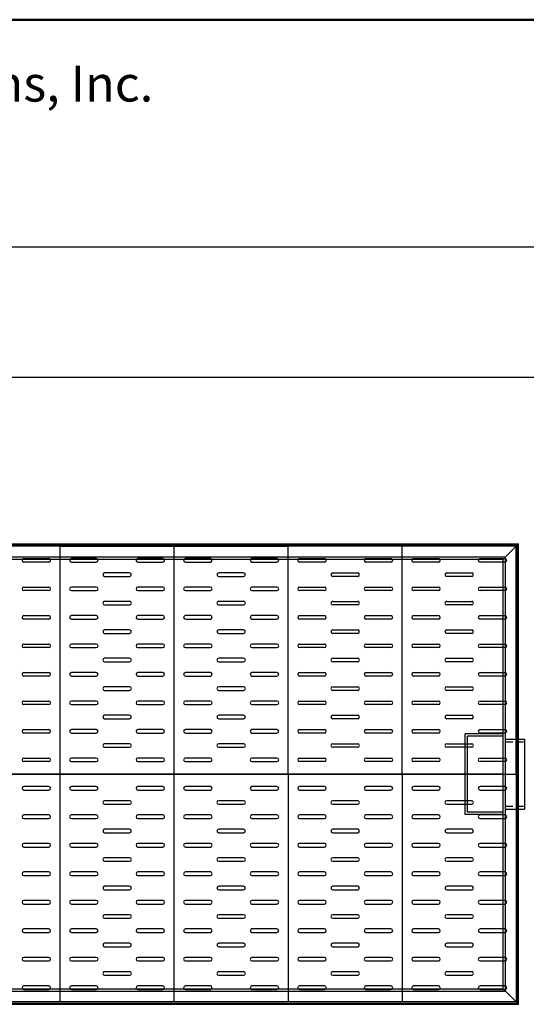
# Model space of a CAD drawing. Extents: x 92 to 326, y -100 to 203.
# Drawn here: x 170 to 223, y 100 to 203 of the extents above; entities that cross this region are included whole.
import ezdxf

# ---------------------------------------------------------------- set-up
doc = ezdxf.new("R2010")
doc.units = 0
doc.header["$LTSCALE"] = 3
doc.header["$MEASUREMENT"] = 0
doc.linetypes.add('HIDDEN', pattern=[0.375, 0.25, -0.125])
doc.layers.get('0').update_dxf_attribs({"linetype": 'CONTINUOUS'})
doc.layers.get('DEFPOINTS').update_dxf_attribs({"linetype": 'CONTINUOUS'})
doc.layers.add('HIDDEN', color=4, linetype='HIDDEN')
doc.styles.add('ROMANC', font='romanc')
doc.dimstyles.new('AM_ANSI', dxfattribs={"dimscale": 25, "dimtxt": 0.12, "dimasz": 0.12, "dimexe": 0.1, "dimexo": 0.05, "dimgap": 0.06, "dimtad": 0, "dimtih": 1, "dimtoh": 1, "dimzin": 7, "dimdsep": 46, "dimtxsty": 'Standard', "dimcen": 0, "dimclrd": 5, "dimclre": 5, "dimclrt": 256, "dimadec": 0, "dimazin": 2, "dimtp": 0.1, "dimtm": 0.1, "dimtfac": 0.71, "dimtofl": 0, "dimtmove": 0, "dimatfit": 3, "dimfxl": 1, "dimtolj": 1, "dimtzin": 7, "dimlwd": -1, "dimlwe": -1, "dimarcsym": 1})

# ---------------------------------------------------------------- blocks, each defined once
blk = doc.blocks.new('*D17')
at = {"color": 5, "linetype": 'ByBlock', "transparency": 16777216}
for p, q in [((220.53, 124.01), (101.85, 124.01)), ((104.35, 121.01), (104.35, 114.89)), ((104.35, 102.76), (104.35, 108.89)), ((112.41, 99.76), (101.85, 99.76))]:
    blk.add_line(p, q, dxfattribs=at)
at = {"color": 5, "linetype": 'Continuous', "transparency": 16777216}
for points in [[(103.85, 121.01), (104.85, 121.01), (104.35, 124.01)], [(103.85, 102.76), (104.85, 102.76), (104.35, 99.76)]]:
    blk.add_solid(points, dxfattribs=at)
at = {"layer": 'DEFPOINTS', "color": 0, "linetype": 'Continuous', "transparency": 16777216}
for p in [(221.78, 124.01), (104.35, 99.76), (113.66, 99.76)]:
    blk.add_point(p, dxfattribs=at)
at = {"linetype": 'Continuous', "transparency": 16777216, "insert": (104.35, 111.89), "char_height": 3, "attachment_point": 5}
blk.add_mtext('\\A1;24.25', dxfattribs=at)
blk = doc.blocks.new('6 INCH HALF COUPLING')
for p, q in [((-2, -3.6875), (-2, 3.6875)), ((0, 3.6875), (-2, 3.6875)), ((0, -3.6875), (-2, -3.6875))]:
    blk.add_line(p, q)
at = {"layer": 'HIDDEN'}
for p, q in [((0, 3.375), (-2, 3.375)), ((0, -3.375), (-2, -3.375))]:
    blk.add_line(p, q, dxfattribs=at)

msp = doc.modelspace()

# ---------------------------------------------------------------- linework, layer by layer
at = {"lineweight": 50}
msp.add_line((326.302, 203.455), (91.987, 203.455), dxfattribs=at)
for p, q in [((91.987, 179.544), (326.302, 179.544)), ((197.907, 148.015), (113.907, 148.015)), ((173.907, 148.015), (161.907, 148.015)), ((173.907, 124.015), (173.907, 148.015)), ((173.907, 148.015), (185.907, 148.015)), ((185.907, 124.015), (185.907, 148.015)), ((185.907, 148.015), (197.907, 148.015)), ((197.907, 124.015), (197.907, 148.015)), ((209.907, 148.015), (197.907, 148.015)), ((209.907, 124.015), (209.907, 148.015)), ((221.907, 148.015), (209.907, 148.015)), ((221.907, 124.015), (221.907, 148.015)), ((170.094, 146.702), (172.719, 146.702)), ((172.719, 146.327), (170.094, 146.327)), ((177.719, 146.702), (175.094, 146.702)), ((175.094, 146.327), (177.719, 146.327)), ((184.719, 146.702), (182.094, 146.702)), ((182.094, 146.327), (184.719, 146.327)), ((189.719, 146.702), (187.094, 146.702)), ((187.094, 146.327), (189.719, 146.327)), ((196.719, 146.702), (194.094, 146.702)), ((194.094, 146.327), (196.719, 146.327)), ((199.094, 146.702), (201.719, 146.702)), ((201.719, 146.327), (199.094, 146.327)), ((206.094, 146.702), (208.719, 146.702)), ((208.719, 146.327), (206.094, 146.327)), ((211.094, 146.702), (213.719, 146.702)), ((213.719, 146.327), (211.094, 146.327)), ((218.094, 146.702), (220.719, 146.702)), ((220.719, 146.327), (218.094, 146.327)), ((181.219, 145.202), (178.594, 145.202)), ((193.219, 145.202), (190.594, 145.202)), ((202.594, 145.202), (205.219, 145.202)), ((214.594, 145.202), (217.219, 145.202)), ((178.594, 144.827), (181.219, 144.827)), ((190.594, 144.827), (193.219, 144.827)), ((205.219, 144.827), (202.594, 144.827)), ((217.219, 144.827), (214.594, 144.827)), ((170.094, 143.702), (172.719, 143.702)), ((172.719, 143.327), (170.094, 143.327)), ((177.719, 143.702), (175.094, 143.702)), ((175.094, 143.327), (177.719, 143.327)), ((184.719, 143.702), (182.094, 143.702)), ((182.094, 143.327), (184.719, 143.327)), ((189.719, 143.702), (187.094, 143.702)), ((187.094, 143.327), (189.719, 143.327)), ((196.719, 143.702), (194.094, 143.702)), ((194.094, 143.327), (196.719, 143.327)), ((199.094, 143.702), (201.719, 143.702)), ((201.719, 143.327), (199.094, 143.327)), ((206.094, 143.702), (208.719, 143.702)), ((208.719, 143.327), (206.094, 143.327)), ((211.094, 143.702), (213.719, 143.702)), ((213.719, 143.327), (211.094, 143.327)), ((218.094, 143.702), (220.719, 143.702)), ((220.719, 143.327), (218.094, 143.327)), ((181.219, 142.202), (178.594, 142.202)), ((193.219, 142.202), (190.594, 142.202)), ((202.594, 142.202), (205.219, 142.202)), ((214.594, 142.202), (217.219, 142.202)), ((178.594, 141.827), (181.219, 141.827)), ((190.594, 141.827), (193.219, 141.827)), ((205.219, 141.827), (202.594, 141.827)), ((217.219, 141.827), (214.594, 141.827)), ((170.094, 140.702), (172.719, 140.702)), ((172.719, 140.327), (170.094, 140.327)), ((177.719, 140.702), (175.094, 140.702)), ((175.094, 140.327), (177.719, 140.327)), ((184.719, 140.702), (182.094, 140.702)), ((182.094, 140.327), (184.719, 140.327)), ((189.719, 140.702), (187.094, 140.702)), ((187.094, 140.327), (189.719, 140.327)), ((196.719, 140.702), (194.094, 140.702)), ((194.094, 140.327), (196.719, 140.327)), ((199.094, 140.702), (201.719, 140.702)), ((201.719, 140.327), (199.094, 140.327)), ((206.094, 140.702), (208.719, 140.702)), ((208.719, 140.327), (206.094, 140.327)), ((211.094, 140.702), (213.719, 140.702)), ((213.719, 140.327), (211.094, 140.327)), ((218.094, 140.702), (220.719, 140.702)), ((220.719, 140.327), (218.094, 140.327)), ((181.219, 139.202), (178.594, 139.202)), ((193.219, 139.202), (190.594, 139.202)), ((202.594, 139.202), (205.219, 139.202)), ((214.594, 139.202), (217.219, 139.202)), ((178.594, 138.827), (181.219, 138.827)), ((190.594, 138.827), (193.219, 138.827)), ((205.219, 138.827), (202.594, 138.827)), ((217.219, 138.827), (214.594, 138.827)), ((170.094, 137.702), (172.719, 137.702)), ((172.719, 137.327), (170.094, 137.327)), ((177.719, 137.702), (175.094, 137.702)), ((175.094, 137.327), (177.719, 137.327)), ((184.719, 137.702), (182.094, 137.702)), ((182.094, 137.327), (184.719, 137.327)), ((189.719, 137.702), (187.094, 137.702)), ((187.094, 137.327), (189.719, 137.327)), ((196.719, 137.702), (194.094, 137.702)), ((194.094, 137.327), (196.719, 137.327)), ((199.094, 137.702), (201.719, 137.702)), ((201.719, 137.327), (199.094, 137.327)), ((206.094, 137.702), (208.719, 137.702)), ((208.719, 137.327), (206.094, 137.327)), ((211.094, 137.702), (213.719, 137.702)), ((213.719, 137.327), (211.094, 137.327)), ((218.094, 137.702), (220.719, 137.702)), ((220.719, 137.327), (218.094, 137.327)), ((181.219, 136.202), (178.594, 136.202)), ((193.219, 136.202), (190.594, 136.202)), ((202.594, 136.202), (205.219, 136.202)), ((214.594, 136.202), (217.219, 136.202)), ((178.594, 135.827), (181.219, 135.827)), ((190.594, 135.827), (193.219, 135.827)), ((205.219, 135.827), (202.594, 135.827)), ((217.219, 135.827), (214.594, 135.827)), ((170.094, 134.702), (172.719, 134.702)), ((172.719, 134.327), (170.094, 134.327)), ((177.719, 134.702), (175.094, 134.702)), ((175.094, 134.327), (177.719, 134.327)), ((184.719, 134.702), (182.094, 134.702)), ((182.094, 134.327), (184.719, 134.327)), ((189.719, 134.702), (187.094, 134.702)), ((187.094, 134.327), (189.719, 134.327)), ((196.719, 134.702), (194.094, 134.702)), ((194.094, 134.327), (196.719, 134.327)), ((199.094, 134.702), (201.719, 134.702)), ((201.719, 134.327), (199.094, 134.327)), ((206.094, 134.702), (208.719, 134.702)), ((208.719, 134.327), (206.094, 134.327)), ((211.094, 134.702), (213.719, 134.702)), ((213.719, 134.327), (211.094, 134.327)), ((218.094, 134.702), (220.719, 134.702)), ((220.719, 134.327), (218.094, 134.327)), ((181.219, 133.202), (178.594, 133.202)), ((178.594, 132.827), (181.219, 132.827)), ((193.219, 133.202), (190.594, 133.202)), ((190.594, 132.827), (193.219, 132.827)), ((202.594, 133.202), (205.219, 133.202)), ((205.219, 132.827), (202.594, 132.827)), ((214.594, 133.202), (217.219, 133.202)), ((217.219, 132.827), (214.594, 132.827)), ((170.094, 131.702), (172.719, 131.702)), ((177.719, 131.702), (175.094, 131.702)), ((184.719, 131.702), (182.094, 131.702)), ((189.719, 131.702), (187.094, 131.702)), ((196.719, 131.702), (194.094, 131.702)), ((199.094, 131.702), (201.719, 131.702)), ((206.094, 131.702), (208.719, 131.702)), ((211.094, 131.702), (213.719, 131.702)), ((218.094, 131.702), (220.719, 131.702)), ((172.719, 131.327), (170.094, 131.327)), ((175.094, 131.327), (177.719, 131.327)), ((182.094, 131.327), (184.719, 131.327)), ((187.094, 131.327), (189.719, 131.327)), ((194.094, 131.327), (196.719, 131.327)), ((201.719, 131.327), (199.094, 131.327)), ((208.719, 131.327), (206.094, 131.327)), ((213.719, 131.327), (211.094, 131.327)), ((220.719, 131.327), (218.094, 131.327)), ((181.219, 130.202), (178.594, 130.202)), ((178.594, 129.827), (181.219, 129.827)), ((193.219, 130.202), (190.594, 130.202)), ((190.594, 129.827), (193.219, 129.827)), ((202.594, 130.202), (205.219, 130.202)), ((205.219, 129.827), (202.594, 129.827)), ((214.594, 130.202), (217.219, 130.202)), ((217.219, 129.827), (214.594, 129.827)), ((170.094, 128.702), (172.719, 128.702)), ((177.719, 128.702), (175.094, 128.702)), ((184.719, 128.702), (182.094, 128.702)), ((189.719, 128.702), (187.094, 128.702)), ((196.719, 128.702), (194.094, 128.702)), ((199.094, 128.702), (201.719, 128.702)), ((206.094, 128.702), (208.719, 128.702)), ((211.094, 128.702), (213.719, 128.702)), ((218.094, 128.702), (220.719, 128.702)), ((172.719, 128.327), (170.094, 128.327)), ((175.094, 128.327), (177.719, 128.327)), ((182.094, 128.327), (184.719, 128.327)), ((187.094, 128.327), (189.719, 128.327)), ((194.094, 128.327), (196.719, 128.327)), ((201.719, 128.327), (199.094, 128.327)), ((208.719, 128.327), (206.094, 128.327)), ((213.719, 128.327), (211.094, 128.327)), ((220.719, 128.327), (218.094, 128.327)), ((181.219, 127.202), (178.594, 127.202)), ((178.594, 126.827), (181.219, 126.827)), ((193.219, 127.202), (190.594, 127.202)), ((190.594, 126.827), (193.219, 126.827)), ((202.594, 127.202), (205.219, 127.202)), ((205.219, 126.827), (202.594, 126.827)), ((214.594, 127.202), (217.219, 127.202)), ((217.219, 126.827), (214.594, 126.827)), ((170.094, 125.702), (172.719, 125.702)), ((177.719, 125.702), (175.094, 125.702)), ((184.719, 125.702), (182.094, 125.702)), ((189.719, 125.702), (187.094, 125.702)), ((196.719, 125.702), (194.094, 125.702)), ((199.094, 125.702), (201.719, 125.702)), ((206.094, 125.702), (208.719, 125.702)), ((211.094, 125.702), (213.719, 125.702)), ((218.094, 125.702), (220.719, 125.702)), ((172.719, 125.327), (170.094, 125.327)), ((175.094, 125.327), (177.719, 125.327)), ((182.094, 125.327), (184.719, 125.327)), ((187.094, 125.327), (189.719, 125.327)), ((194.094, 125.327), (196.719, 125.327)), ((201.719, 125.327), (199.094, 125.327)), ((208.719, 125.327), (206.094, 125.327)), ((213.719, 125.327), (211.094, 125.327)), ((220.719, 125.327), (218.094, 125.327)), ((113.907, 124.015), (197.907, 124.015)), ((161.907, 124.015), (173.907, 124.015)), ((173.907, 100.015), (173.907, 124.015)), ((173.907, 124.015), (185.907, 124.015)), ((185.907, 100.015), (185.907, 124.015)), ((185.907, 124.015), (197.907, 124.015)), ((197.907, 124.015), (197.907, 100.015)), ((197.907, 124.015), (209.907, 124.015)), ((209.907, 124.015), (209.907, 100.015)), ((209.907, 124.015), (221.907, 124.015)), ((221.907, 124.015), (221.907, 100.015)), ((172.719, 122.702), (170.094, 122.702)), ((177.719, 122.702), (175.094, 122.702)), ((184.719, 122.702), (182.094, 122.702)), ((189.719, 122.702), (187.094, 122.702)), ((196.719, 122.702), (194.094, 122.702)), ((201.719, 122.702), (199.094, 122.702)), ((208.719, 122.702), (206.094, 122.702)), ((213.719, 122.702), (211.094, 122.702)), ((220.719, 122.702), (218.094, 122.702)), ((170.094, 122.327), (172.719, 122.327)), ((175.094, 122.327), (177.719, 122.327)), ((182.094, 122.327), (184.719, 122.327)), ((187.094, 122.327), (189.719, 122.327)), ((194.094, 122.327), (196.719, 122.327)), ((199.094, 122.327), (201.719, 122.327)), ((206.094, 122.327), (208.719, 122.327)), ((211.094, 122.327), (213.719, 122.327)), ((218.094, 122.327), (220.719, 122.327)), ((181.219, 121.202), (178.594, 121.202)), ((178.594, 120.827), (181.219, 120.827)), ((193.219, 121.202), (190.594, 121.202)), ((190.594, 120.827), (193.219, 120.827)), ((205.219, 121.202), (202.594, 121.202)), ((202.594, 120.827), (205.219, 120.827)), ((217.219, 121.202), (214.594, 121.202)), ((214.594, 120.827), (217.219, 120.827)), ((172.719, 119.702), (170.094, 119.702)), ((170.094, 119.327), (172.719, 119.327)), ((177.719, 119.702), (175.094, 119.702)), ((175.094, 119.327), (177.719, 119.327)), ((184.719, 119.702), (182.094, 119.702)), ((182.094, 119.327), (184.719, 119.327)), ((189.719, 119.702), (187.094, 119.702)), ((187.094, 119.327), (189.719, 119.327)), ((196.719, 119.702), (194.094, 119.702)), ((194.094, 119.327), (196.719, 119.327)), ((201.719, 119.702), (199.094, 119.702)), ((199.094, 119.327), (201.719, 119.327)), ((208.719, 119.702), (206.094, 119.702)), ((206.094, 119.327), (208.719, 119.327)), ((213.719, 119.702), (211.094, 119.702)), ((211.094, 119.327), (213.719, 119.327)), ((220.719, 119.702), (218.094, 119.702)), ((218.094, 119.327), (220.719, 119.327)), ((181.219, 118.202), (178.594, 118.202)), ((178.594, 117.827), (181.219, 117.827)), ((193.219, 118.202), (190.594, 118.202)), ((190.594, 117.827), (193.219, 117.827)), ((205.219, 118.202), (202.594, 118.202)), ((202.594, 117.827), (205.219, 117.827)), ((217.219, 118.202), (214.594, 118.202)), ((214.594, 117.827), (217.219, 117.827)), ((172.719, 116.702), (170.094, 116.702)), ((170.094, 116.327), (172.719, 116.327)), ((177.719, 116.702), (175.094, 116.702)), ((175.094, 116.327), (177.719, 116.327)), ((184.719, 116.702), (182.094, 116.702)), ((182.094, 116.327), (184.719, 116.327)), ((189.719, 116.702), (187.094, 116.702)), ((187.094, 116.327), (189.719, 116.327)), ((196.719, 116.702), (194.094, 116.702)), ((194.094, 116.327), (196.719, 116.327)), ((201.719, 116.702), (199.094, 116.702)), ((199.094, 116.327), (201.719, 116.327)), ((208.719, 116.702), (206.094, 116.702)), ((206.094, 116.327), (208.719, 116.327)), ((213.719, 116.702), (211.094, 116.702)), ((211.094, 116.327), (213.719, 116.327)), ((220.719, 116.702), (218.094, 116.702)), ((218.094, 116.327), (220.719, 116.327)), ((181.219, 115.202), (178.594, 115.202)), ((193.219, 115.202), (190.594, 115.202)), ((205.219, 115.202), (202.594, 115.202)), ((217.219, 115.202), (214.594, 115.202)), ((178.594, 114.827), (181.219, 114.827)), ((190.594, 114.827), (193.219, 114.827)), ((202.594, 114.827), (205.219, 114.827)), ((214.594, 114.827), (217.219, 114.827)), ((172.719, 113.702), (170.094, 113.702)), ((170.094, 113.327), (172.719, 113.327)), ((177.719, 113.702), (175.094, 113.702)), ((175.094, 113.327), (177.719, 113.327)), ((184.719, 113.702), (182.094, 113.702)), ((182.094, 113.327), (184.719, 113.327)), ((189.719, 113.702), (187.094, 113.702)), ((187.094, 113.327), (189.719, 113.327)), ((196.719, 113.702), (194.094, 113.702)), ((194.094, 113.327), (196.719, 113.327)), ((201.719, 113.702), (199.094, 113.702)), ((199.094, 113.327), (201.719, 113.327)), ((208.719, 113.702), (206.094, 113.702)), ((206.094, 113.327), (208.719, 113.327)), ((213.719, 113.702), (211.094, 113.702)), ((211.094, 113.327), (213.719, 113.327)), ((220.719, 113.702), (218.094, 113.702)), ((218.094, 113.327), (220.719, 113.327)), ((181.219, 112.202), (178.594, 112.202)), ((193.219, 112.202), (190.594, 112.202)), ((205.219, 112.202), (202.594, 112.202)), ((217.219, 112.202), (214.594, 112.202)), ((178.594, 111.827), (181.219, 111.827)), ((190.594, 111.827), (193.219, 111.827)), ((202.594, 111.827), (205.219, 111.827)), ((214.594, 111.827), (217.219, 111.827)), ((172.719, 110.702), (170.094, 110.702)), ((170.094, 110.327), (172.719, 110.327)), ((177.719, 110.702), (175.094, 110.702)), ((175.094, 110.327), (177.719, 110.327)), ((184.719, 110.702), (182.094, 110.702)), ((182.094, 110.327), (184.719, 110.327)), ((189.719, 110.702), (187.094, 110.702)), ((187.094, 110.327), (189.719, 110.327)), ((196.719, 110.702), (194.094, 110.702)), ((194.094, 110.327), (196.719, 110.327)), ((201.719, 110.702), (199.094, 110.702)), ((199.094, 110.327), (201.719, 110.327)), ((208.719, 110.702), (206.094, 110.702)), ((206.094, 110.327), (208.719, 110.327)), ((213.719, 110.702), (211.094, 110.702)), ((211.094, 110.327), (213.719, 110.327)), ((220.719, 110.702), (218.094, 110.702)), ((218.094, 110.327), (220.719, 110.327)), ((181.219, 109.202), (178.594, 109.202)), ((193.219, 109.202), (190.594, 109.202)), ((205.219, 109.202), (202.594, 109.202)), ((217.219, 109.202), (214.594, 109.202)), ((178.594, 108.827), (181.219, 108.827)), ((190.594, 108.827), (193.219, 108.827)), ((202.594, 108.827), (205.219, 108.827)), ((214.594, 108.827), (217.219, 108.827)), ((172.719, 107.702), (170.094, 107.702)), ((170.094, 107.327), (172.719, 107.327)), ((177.719, 107.702), (175.094, 107.702)), ((175.094, 107.327), (177.719, 107.327)), ((184.719, 107.702), (182.094, 107.702)), ((182.094, 107.327), (184.719, 107.327)), ((189.719, 107.702), (187.094, 107.702)), ((187.094, 107.327), (189.719, 107.327)), ((196.719, 107.702), (194.094, 107.702)), ((194.094, 107.327), (196.719, 107.327)), ((201.719, 107.702), (199.094, 107.702)), ((199.094, 107.327), (201.719, 107.327)), ((208.719, 107.702), (206.094, 107.702)), ((206.094, 107.327), (208.719, 107.327)), ((213.719, 107.702), (211.094, 107.702)), ((211.094, 107.327), (213.719, 107.327)), ((220.719, 107.702), (218.094, 107.702)), ((218.094, 107.327), (220.719, 107.327)), ((181.219, 106.202), (178.594, 106.202)), ((178.594, 105.827), (181.219, 105.827)), ((193.219, 106.202), (190.594, 106.202)), ((190.594, 105.827), (193.219, 105.827)), ((205.219, 106.202), (202.594, 106.202)), ((202.594, 105.827), (205.219, 105.827)), ((217.219, 106.202), (214.594, 106.202)), ((214.594, 105.827), (217.219, 105.827)), ((172.719, 104.702), (170.094, 104.702)), ((170.094, 104.327), (172.719, 104.327)), ((177.719, 104.702), (175.094, 104.702)), ((175.094, 104.327), (177.719, 104.327)), ((184.719, 104.702), (182.094, 104.702)), ((182.094, 104.327), (184.719, 104.327)), ((189.719, 104.702), (187.094, 104.702)), ((187.094, 104.327), (189.719, 104.327)), ((196.719, 104.702), (194.094, 104.702)), ((194.094, 104.327), (196.719, 104.327)), ((201.719, 104.702), (199.094, 104.702)), ((199.094, 104.327), (201.719, 104.327)), ((208.719, 104.702), (206.094, 104.702)), ((206.094, 104.327), (208.719, 104.327)), ((213.719, 104.702), (211.094, 104.702)), ((211.094, 104.327), (213.719, 104.327)), ((220.719, 104.702), (218.094, 104.702)), ((218.094, 104.327), (220.719, 104.327)), ((181.219, 103.202), (178.594, 103.202)), ((178.594, 102.827), (181.219, 102.827)), ((193.219, 103.202), (190.594, 103.202)), ((190.594, 102.827), (193.219, 102.827)), ((205.219, 103.202), (202.594, 103.202)), ((202.594, 102.827), (205.219, 102.827)), ((217.219, 103.202), (214.594, 103.202)), ((214.594, 102.827), (217.219, 102.827)), ((172.719, 101.702), (170.094, 101.702)), ((177.719, 101.702), (175.094, 101.702)), ((184.719, 101.702), (182.094, 101.702)), ((189.719, 101.702), (187.094, 101.702)), ((196.719, 101.702), (194.094, 101.702)), ((201.719, 101.702), (199.094, 101.702)), ((208.719, 101.702), (206.094, 101.702)), ((213.719, 101.702), (211.094, 101.702)), ((220.719, 101.702), (218.094, 101.702)), ((170.094, 101.327), (172.719, 101.327)), ((175.094, 101.327), (177.719, 101.327)), ((182.094, 101.327), (184.719, 101.327)), ((187.094, 101.327), (189.719, 101.327)), ((194.094, 101.327), (196.719, 101.327)), ((199.094, 101.327), (201.719, 101.327)), ((206.094, 101.327), (208.719, 101.327)), ((211.094, 101.327), (213.719, 101.327)), ((218.094, 101.327), (220.719, 101.327)), ((197.907, 100.015), (113.907, 100.015)), ((173.907, 100.015), (161.907, 100.015)), ((185.907, 100.015), (173.907, 100.015)), ((197.907, 100.015), (185.907, 100.015)), ((209.907, 100.015), (197.907, 100.015)), ((221.907, 100.015), (209.907, 100.015))]:
    msp.add_line(p, q)
at = {"color": 7}
msp.add_line((326.302, 165.761), (91.987, 165.761), dxfattribs=at)
at = {"linetype": 'Continuous'}
for p, q in [((113.657, 148.265), (222.157, 148.265)), ((113.782, 148.14), (222.032, 148.14)), ((220.782, 146.89), (222.157, 148.265)), ((222.032, 99.89), (222.032, 148.14)), ((222.157, 99.765), (222.157, 148.265)), ((220.782, 101.14), (222.157, 99.765)), ((113.657, 99.765), (222.157, 99.765)), ((113.782, 99.89), (222.032, 99.89))]:
    msp.add_line(p, q, dxfattribs=at)
for centre, start, end in [((170.094, 146.515), 90, 270), ((172.719, 146.515), 270, 90), ((175.094, 146.515), 90, 270), ((177.719, 146.515), 270, 90), ((182.094, 146.515), 90, 270), ((184.719, 146.515), 270, 90), ((187.094, 146.515), 90, 270), ((189.719, 146.515), 270, 90), ((194.094, 146.515), 90, 270), ((196.719, 146.515), 270, 90), ((199.094, 146.515), 90, 270), ((201.719, 146.515), 270, 90), ((206.094, 146.515), 90, 270), ((208.719, 146.515), 270, 90), ((211.094, 146.515), 90, 270), ((213.719, 146.515), 270, 90), ((218.094, 146.515), 90, 270), ((220.719, 146.515), 270, 90), ((178.594, 145.015), 90, 270), ((181.219, 145.015), 270, 90), ((190.594, 145.015), 90, 270), ((193.219, 145.015), 270, 90), ((202.594, 145.015), 90, 270), ((205.219, 145.015), 270, 90), ((214.594, 145.015), 90, 270), ((217.219, 145.015), 270, 90), ((170.094, 143.515), 90, 270), ((172.719, 143.515), 270, 90), ((175.094, 143.515), 90, 270), ((177.719, 143.515), 270, 90), ((182.094, 143.515), 90, 270), ((184.719, 143.515), 270, 90), ((187.094, 143.515), 90, 270), ((189.719, 143.515), 270, 90), ((194.094, 143.515), 90, 270), ((196.719, 143.515), 270, 90), ((199.094, 143.515), 90, 270), ((201.719, 143.515), 270, 90), ((206.094, 143.515), 90, 270), ((208.719, 143.515), 270, 90), ((211.094, 143.515), 90, 270), ((213.719, 143.515), 270, 90), ((218.094, 143.515), 90, 270), ((220.719, 143.515), 270, 90), ((178.594, 142.015), 90, 270), ((181.219, 142.015), 270, 90), ((190.594, 142.015), 90, 270), ((193.219, 142.015), 270, 90), ((202.594, 142.015), 90, 270), ((205.219, 142.015), 270, 90), ((214.594, 142.015), 90, 270), ((217.219, 142.015), 270, 90), ((170.094, 140.515), 90, 270), ((172.719, 140.515), 270, 90), ((175.094, 140.515), 90, 270), ((177.719, 140.515), 270, 90), ((182.094, 140.515), 90, 270), ((184.719, 140.515), 270, 90), ((187.094, 140.515), 90, 270), ((189.719, 140.515), 270, 90), ((194.094, 140.515), 90, 270), ((196.719, 140.515), 270, 90), ((199.094, 140.515), 90, 270), ((201.719, 140.515), 270, 90), ((206.094, 140.515), 90, 270), ((208.719, 140.515), 270, 90), ((211.094, 140.515), 90, 270), ((213.719, 140.515), 270, 90), ((218.094, 140.515), 90, 270), ((220.719, 140.515), 270, 90), ((178.594, 139.015), 90, 270), ((181.219, 139.015), 270, 90), ((190.594, 139.015), 90, 270), ((193.219, 139.015), 270, 90), ((202.594, 139.015), 90, 270), ((205.219, 139.015), 270, 90), ((214.594, 139.015), 90, 270), ((217.219, 139.015), 270, 90), ((170.094, 137.515), 90, 270), ((172.719, 137.515), 270, 90), ((175.094, 137.515), 90, 270), ((177.719, 137.515), 270, 90), ((182.094, 137.515), 90, 270), ((184.719, 137.515), 270, 90), ((187.094, 137.515), 90, 270), ((189.719, 137.515), 270, 90), ((194.094, 137.515), 90, 270), ((196.719, 137.515), 270, 90), ((199.094, 137.515), 90, 270), ((201.719, 137.515), 270, 90), ((206.094, 137.515), 90, 270), ((208.719, 137.515), 270, 90), ((211.094, 137.515), 90, 270), ((213.719, 137.515), 270, 90), ((218.094, 137.515), 90, 270), ((220.719, 137.515), 270, 90), ((178.594, 136.015), 90, 270), ((181.219, 136.015), 270, 90), ((190.594, 136.015), 90, 270), ((193.219, 136.015), 270, 90), ((202.594, 136.015), 90, 270), ((205.219, 136.015), 270, 90), ((214.594, 136.015), 90, 270), ((217.219, 136.015), 270, 90), ((170.094, 134.515), 90, 270), ((172.719, 134.515), 270, 90), ((175.094, 134.515), 90, 270), ((177.719, 134.515), 270, 90), ((182.094, 134.515), 90, 270), ((184.719, 134.515), 270, 90), ((187.094, 134.515), 90, 270), ((189.719, 134.515), 270, 90), ((194.094, 134.515), 90, 270), ((196.719, 134.515), 270, 90), ((199.094, 134.515), 90, 270), ((201.719, 134.515), 270, 90), ((206.094, 134.515), 90, 270), ((208.719, 134.515), 270, 90), ((211.094, 134.515), 90, 270), ((213.719, 134.515), 270, 90), ((218.094, 134.515), 90, 270), ((220.719, 134.515), 270, 90), ((178.594, 133.015), 90, 270), ((181.219, 133.015), 270, 90), ((190.594, 133.015), 90, 270), ((193.219, 133.015), 270, 90), ((202.594, 133.015), 90, 270), ((205.219, 133.015), 270, 90), ((214.594, 133.015), 90, 270), ((217.219, 133.015), 270, 90), ((170.094, 131.515), 90, 270), ((172.719, 131.515), 270, 90), ((175.094, 131.515), 90, 270), ((177.719, 131.515), 270, 90), ((182.094, 131.515), 90, 270), ((184.719, 131.515), 270, 90), ((187.094, 131.515), 90, 270), ((189.719, 131.515), 270, 90), ((194.094, 131.515), 90, 270), ((196.719, 131.515), 270, 90), ((199.094, 131.515), 90, 270), ((201.719, 131.515), 270, 90), ((206.094, 131.515), 90, 270), ((208.719, 131.515), 270, 90), ((211.094, 131.515), 90, 270), ((213.719, 131.515), 270, 90), ((218.094, 131.515), 90, 270), ((220.719, 131.515), 270, 90), ((178.594, 130.015), 90, 270), ((181.219, 130.015), 270, 90), ((190.594, 130.015), 90, 270), ((193.219, 130.015), 270, 90), ((202.594, 130.015), 90, 270), ((205.219, 130.015), 270, 90), ((214.594, 130.015), 90, 270), ((217.219, 130.015), 270, 90), ((170.094, 128.515), 90, 270), ((172.719, 128.515), 270, 90), ((175.094, 128.515), 90, 270), ((177.719, 128.515), 270, 90), ((182.094, 128.515), 90, 270), ((184.719, 128.515), 270, 90), ((187.094, 128.515), 90, 270), ((189.719, 128.515), 270, 90), ((194.094, 128.515), 90, 270), ((196.719, 128.515), 270, 90), ((199.094, 128.515), 90, 270), ((201.719, 128.515), 270, 90), ((206.094, 128.515), 90, 270), ((208.719, 128.515), 270, 90), ((211.094, 128.515), 90, 270), ((213.719, 128.515), 270, 90), ((218.094, 128.515), 90, 270), ((220.719, 128.515), 270, 90), ((178.594, 127.015), 90, 270), ((181.219, 127.015), 270, 90), ((190.594, 127.015), 90, 270), ((193.219, 127.015), 270, 90), ((202.594, 127.015), 90, 270), ((205.219, 127.015), 270, 90), ((214.594, 127.015), 90, 270), ((217.219, 127.015), 270, 90), ((170.094, 125.515), 90, 270), ((172.719, 125.515), 270, 90), ((175.094, 125.515), 90, 270), ((177.719, 125.515), 270, 90), ((182.094, 125.515), 90, 270), ((184.719, 125.515), 270, 90), ((187.094, 125.515), 90, 270), ((189.719, 125.515), 270, 90), ((194.094, 125.515), 90, 270), ((196.719, 125.515), 270, 90), ((199.094, 125.515), 90, 270), ((201.719, 125.515), 270, 90), ((206.094, 125.515), 90, 270), ((208.719, 125.515), 270, 90), ((211.094, 125.515), 90, 270), ((213.719, 125.515), 270, 90), ((218.094, 125.515), 90, 270), ((220.719, 125.515), 270, 90), ((170.094, 122.515), 90, 270), ((172.719, 122.515), 270, 90), ((175.094, 122.515), 90, 270), ((177.719, 122.515), 270, 90), ((182.094, 122.515), 90, 270), ((184.719, 122.515), 270, 90), ((187.094, 122.515), 90, 270), ((189.719, 122.515), 270, 90), ((194.094, 122.515), 90, 270), ((196.719, 122.515), 270, 90), ((199.094, 122.515), 90, 270), ((201.719, 122.515), 270, 90), ((206.094, 122.515), 90, 270), ((208.719, 122.515), 270, 90), ((211.094, 122.515), 90, 270), ((213.719, 122.515), 270, 90), ((218.094, 122.515), 90, 270), ((220.719, 122.515), 270, 90), ((178.594, 121.015), 90, 270), ((181.219, 121.015), 270, 90), ((190.594, 121.015), 90, 270), ((193.219, 121.015), 270, 90), ((202.594, 121.015), 90, 270), ((205.219, 121.015), 270, 90), ((214.594, 121.015), 90, 270), ((217.219, 121.015), 270, 90), ((170.094, 119.515), 90, 270), ((172.719, 119.515), 270, 90), ((175.094, 119.515), 90, 270), ((177.719, 119.515), 270, 90), ((182.094, 119.515), 90, 270), ((184.719, 119.515), 270, 90), ((187.094, 119.515), 90, 270), ((189.719, 119.515), 270, 90), ((194.094, 119.515), 90, 270), ((196.719, 119.515), 270, 90), ((199.094, 119.515), 90, 270), ((201.719, 119.515), 270, 90), ((206.094, 119.515), 90, 270), ((208.719, 119.515), 270, 90), ((211.094, 119.515), 90, 270), ((213.719, 119.515), 270, 90), ((218.094, 119.515), 90, 270), ((220.719, 119.515), 270, 90), ((178.594, 118.015), 90, 270), ((181.219, 118.015), 270, 90), ((190.594, 118.015), 90, 270), ((193.219, 118.015), 270, 90), ((202.594, 118.015), 90, 270), ((205.219, 118.015), 270, 90), ((214.594, 118.015), 90, 270), ((217.219, 118.015), 270, 90), ((170.094, 116.515), 90, 270), ((172.719, 116.515), 270, 90), ((175.094, 116.515), 90, 270), ((177.719, 116.515), 270, 90), ((182.094, 116.515), 90, 270), ((184.719, 116.515), 270, 90), ((187.094, 116.515), 90, 270), ((189.719, 116.515), 270, 90), ((194.094, 116.515), 90, 270), ((196.719, 116.515), 270, 90), ((199.094, 116.515), 90, 270), ((201.719, 116.515), 270, 90), ((206.094, 116.515), 90, 270), ((208.719, 116.515), 270, 90), ((211.094, 116.515), 90, 270), ((213.719, 116.515), 270, 90), ((218.094, 116.515), 90, 270), ((220.719, 116.515), 270, 90), ((178.594, 115.015), 90, 270), ((181.219, 115.015), 270, 90), ((190.594, 115.015), 90, 270), ((193.219, 115.015), 270, 90), ((202.594, 115.015), 90, 270), ((205.219, 115.015), 270, 90), ((214.594, 115.015), 90, 270), ((217.219, 115.015), 270, 90), ((170.094, 113.515), 90, 270), ((172.719, 113.515), 270, 90), ((175.094, 113.515), 90, 270), ((177.719, 113.515), 270, 90), ((182.094, 113.515), 90, 270), ((184.719, 113.515), 270, 90), ((187.094, 113.515), 90, 270), ((189.719, 113.515), 270, 90), ((194.094, 113.515), 90, 270), ((196.719, 113.515), 270, 90), ((199.094, 113.515), 90, 270), ((201.719, 113.515), 270, 90), ((206.094, 113.515), 90, 270), ((208.719, 113.515), 270, 90), ((211.094, 113.515), 90, 270), ((213.719, 113.515), 270, 90), ((218.094, 113.515), 90, 270), ((220.719, 113.515), 270, 90), ((178.594, 112.015), 90, 270), ((181.219, 112.015), 270, 90), ((190.594, 112.015), 90, 270), ((193.219, 112.015), 270, 90), ((202.594, 112.015), 90, 270), ((205.219, 112.015), 270, 90), ((214.594, 112.015), 90, 270), ((217.219, 112.015), 270, 90), ((170.094, 110.515), 90, 270), ((172.719, 110.515), 270, 90), ((175.094, 110.515), 90, 270), ((177.719, 110.515), 270, 90), ((182.094, 110.515), 90, 270), ((184.719, 110.515), 270, 90), ((187.094, 110.515), 90, 270), ((189.719, 110.515), 270, 90), ((194.094, 110.515), 90, 270), ((196.719, 110.515), 270, 90), ((199.094, 110.515), 90, 270), ((201.719, 110.515), 270, 90), ((206.094, 110.515), 90, 270), ((208.719, 110.515), 270, 90), ((211.094, 110.515), 90, 270), ((213.719, 110.515), 270, 90), ((218.094, 110.515), 90, 270), ((220.719, 110.515), 270, 90), ((178.594, 109.015), 90, 270), ((181.219, 109.015), 270, 90), ((190.594, 109.015), 90, 270), ((193.219, 109.015), 270, 90), ((202.594, 109.015), 90, 270), ((205.219, 109.015), 270, 90), ((214.594, 109.015), 90, 270), ((217.219, 109.015), 270, 90), ((170.094, 107.515), 90, 270), ((172.719, 107.515), 270, 90), ((175.094, 107.515), 90, 270), ((177.719, 107.515), 270, 90), ((182.094, 107.515), 90, 270), ((184.719, 107.515), 270, 90), ((187.094, 107.515), 90, 270), ((189.719, 107.515), 270, 90), ((194.094, 107.515), 90, 270), ((196.719, 107.515), 270, 90), ((199.094, 107.515), 90, 270), ((201.719, 107.515), 270, 90), ((206.094, 107.515), 90, 270), ((208.719, 107.515), 270, 90), ((211.094, 107.515), 90, 270), ((213.719, 107.515), 270, 90), ((218.094, 107.515), 90, 270), ((220.719, 107.515), 270, 90), ((178.594, 106.015), 90, 270), ((181.219, 106.015), 270, 90), ((190.594, 106.015), 90, 270), ((193.219, 106.015), 270, 90), ((202.594, 106.015), 90, 270), ((205.219, 106.015), 270, 90), ((214.594, 106.015), 90, 270), ((217.219, 106.015), 270, 90), ((170.094, 104.515), 90, 270), ((172.719, 104.515), 270, 90), ((175.094, 104.515), 90, 270), ((177.719, 104.515), 270, 90), ((182.094, 104.515), 90, 270), ((184.719, 104.515), 270, 90), ((187.094, 104.515), 90, 270), ((189.719, 104.515), 270, 90), ((194.094, 104.515), 90, 270), ((196.719, 104.515), 270, 90), ((199.094, 104.515), 90, 270), ((201.719, 104.515), 270, 90), ((206.094, 104.515), 90, 270), ((208.719, 104.515), 270, 90), ((211.094, 104.515), 90, 270), ((213.719, 104.515), 270, 90), ((218.094, 104.515), 90, 270), ((220.719, 104.515), 270, 90), ((178.594, 103.015), 90, 270), ((181.219, 103.015), 270, 90), ((190.594, 103.015), 90, 270), ((193.219, 103.015), 270, 90), ((202.594, 103.015), 90, 270), ((205.219, 103.015), 270, 90), ((214.594, 103.015), 90, 270), ((217.219, 103.015), 270, 90), ((170.094, 101.515), 90, 270), ((172.719, 101.515), 270, 90), ((175.094, 101.515), 90, 270), ((177.719, 101.515), 270, 90), ((182.094, 101.515), 90, 270), ((184.719, 101.515), 270, 90), ((187.094, 101.515), 90, 270), ((189.719, 101.515), 270, 90), ((194.094, 101.515), 90, 270), ((196.719, 101.515), 270, 90), ((199.094, 101.515), 90, 270), ((201.719, 101.515), 270, 90), ((206.094, 101.515), 90, 270), ((208.719, 101.515), 270, 90), ((211.094, 101.515), 90, 270), ((213.719, 101.515), 270, 90), ((218.094, 101.515), 90, 270), ((220.719, 101.515), 270, 90)]:
    msp.add_arc(centre, 0.188, start, end)
at = {"layer": 'DEFPOINTS', "color": 0, "linetype": 'ByBlock'}
for p in [(197.907, 148.015), (197.907, 148.015), (197.907, 148.015), (209.907, 148.015), (209.907, 148.015), (209.907, 148.015), (221.907, 148.015), (221.907, 148.015), (221.907, 148.015), (221.907, 148.015), (221.907, 148.015), (221.907, 148.015), (198.907, 146.515), (198.907, 146.515), (200.407, 146.702), (207.407, 146.702), (210.907, 146.515), (210.907, 146.515), (212.407, 146.702), (219.407, 146.702), (205.407, 145.015), (205.407, 145.015), (205.407, 145.015), (217.407, 145.015), (217.407, 145.015), (217.407, 145.015), (198.907, 143.515), (210.907, 143.515), (205.407, 142.015), (217.407, 142.015), (181.407, 130.015), (193.407, 130.015), (172.907, 128.515), (174.907, 128.515), (186.907, 128.515), (181.407, 127.015), (181.407, 127.015), (181.407, 127.015), (193.407, 127.015), (193.407, 127.015), (193.407, 127.015), (172.907, 125.515), (172.907, 125.515), (174.907, 125.515), (174.907, 125.515), (186.907, 125.515), (186.907, 125.515), (171.407, 125.327), (176.407, 125.327), (183.407, 125.327), (188.407, 125.327), (195.407, 125.327), (171.407, 122.702), (172.907, 122.515), (172.907, 122.515), (172.907, 119.515), (181.407, 106.015), (193.407, 106.015), (205.407, 106.015), (217.407, 106.015), (174.907, 104.515), (186.907, 104.515), (198.907, 104.515), (210.907, 104.515), (181.407, 103.015), (181.407, 103.015), (181.407, 103.015), (193.407, 103.015), (193.407, 103.015), (193.407, 103.015), (205.407, 103.015), (205.407, 103.015), (205.407, 103.015), (217.407, 103.015), (217.407, 103.015), (217.407, 103.015), (174.907, 101.515), (174.907, 101.515), (176.407, 101.327), (183.407, 101.327), (186.907, 101.515), (186.907, 101.515), (188.407, 101.327), (195.407, 101.327), (198.907, 101.515), (198.907, 101.515), (200.407, 101.327), (207.407, 101.327), (210.907, 101.515), (210.907, 101.515), (212.407, 101.327), (219.407, 101.327), (173.907, 100.015), (173.907, 100.015), (185.907, 100.015), (185.907, 100.015), (197.907, 100.015), (197.907, 100.015), (197.907, 100.015), (209.907, 100.015), (209.907, 100.015), (209.907, 100.015), (221.907, 100.015), (221.907, 100.015), (221.907, 100.015), (221.907, 100.015), (221.907, 100.015), (221.907, 100.015)]:
    msp.add_point(p, dxfattribs=at)
at = {"layer": 'HIDDEN', "linetype": 'Continuous'}
for p, q in [((115.032, 146.89), (220.782, 146.89)), ((115.282, 146.64), (220.532, 146.64)), ((220.532, 101.39), (220.532, 146.64)), ((220.782, 101.14), (220.782, 146.89)), ((216.532, 119.765), (216.532, 128.265)), ((220.532, 128.265), (216.532, 128.265)), ((216.782, 120.015), (216.782, 128.015)), ((220.532, 128.015), (216.782, 128.015)), ((220.532, 119.765), (216.532, 119.765)), ((220.532, 120.015), (216.782, 120.015)), ((115.032, 101.14), (220.782, 101.14)), ((115.282, 101.39), (220.532, 101.39))]:
    msp.add_line(p, q, dxfattribs=at)

# ---------------------------------------------------------------- block references
at = {"linetype": 'Continuous', "rotation": 180}
msp.add_blockref('6 INCH HALF COUPLING', (220.782, 124.015), dxfattribs=at)

# ---------------------------------------------------------------- texts
at = {"color": 7, "style": 'ROMANC'}
msp.add_text('Rockford Sanitary Systems, Inc.', height=3.7682, dxfattribs=at).set_placement((108.218, 194.832))

# ---------------------------------------------------------------- dimensions: what is measured, and where the dimension line sits
at = {"linetype": 'Continuous'}
dim = msp.add_linear_dim(base=(104.352, 99.765), p1=(221.782, 124.015), p2=(113.657, 99.765), angle=90, dimstyle='AM_ANSI', dxfattribs=at)
dim.commit()
dim.dimension.update_dxf_attribs({"geometry": '*D17', "text_midpoint": (104.352, 111.89)})

doc.saveas('drawing.dxf')
